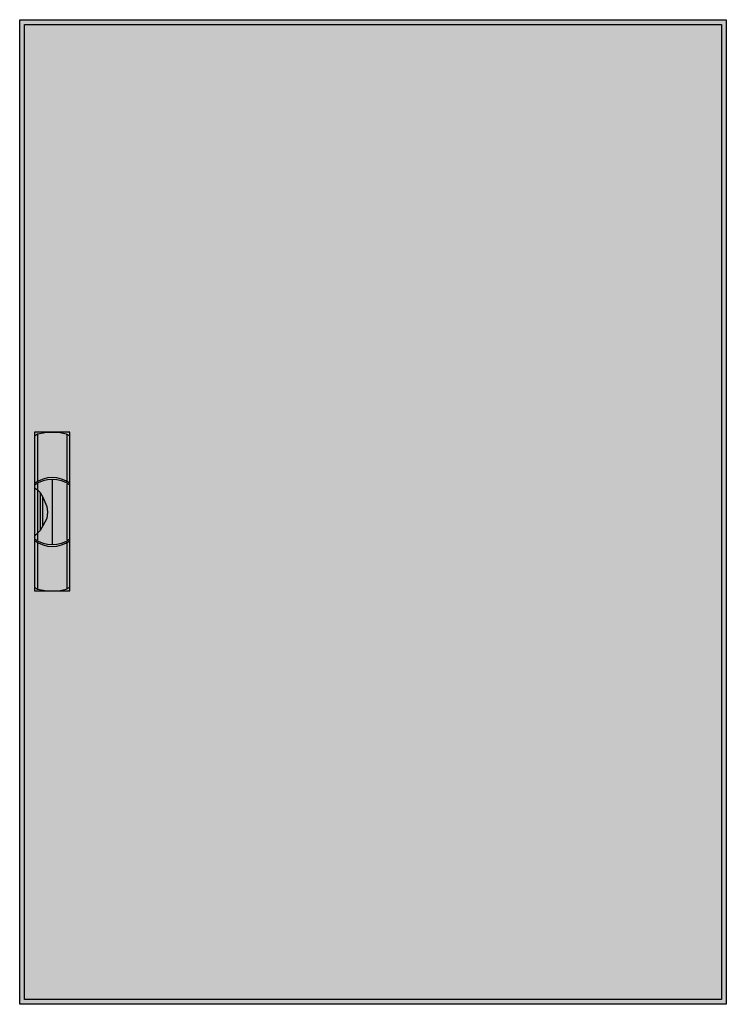
# Model space of a CAD drawing. Extents: x -76 to 0, y 0 to 106.
import ezdxf

# ---------------------------------------------------------------- set-up
doc = ezdxf.new("R2010")
doc.units = 0
doc.header["$MEASUREMENT"] = 0
doc.linetypes.add('L000000020000FFFFFF', pattern=[0])
doc.layers.get('0').update_dxf_attribs({"linetype": 'CONTINUOUS'})
doc.layers.add('3', color=7, linetype='CONTINUOUS')
doc.layers.add('47', color=7, linetype='CONTINUOUS')

# ---------------------------------------------------------------- blocks, each defined once
blk = doc.blocks.new('CTB37S')
at = {"layer": '3', "color": 7, "linetype": 'CONTINUOUS'}
for points in [[(0.5, 105.5), (0.5, -0.5), (-75.5, -0.5), (-75.5, 105.5)], [(0, 105), (0, 0), (-75, 0), (-75, 105)]]:
    blk.add_lwpolyline(points, close=True, dxfattribs=at)
at = {"layer": '3', "color": 255, "linetype": 'CONTINUOUS'}
blk.add_solid([(0.5, 105.5), (0.5, -0.5), (-75.5, 105.5), (-75.5, -0.5)], dxfattribs=at)
at = {"layer": '47', "color": 255, "linetype": 'L000000020000FFFFFF'}
blk.add_lwpolyline([(-70.1, 44), (-70.1, 61.1), (-73.9, 61.1), (-73.9, 44)], close=True, dxfattribs=at)
at = {"layer": '47', "color": 7, "linetype": 'CONTINUOUS'}
for points in [[(-73.9, 60.7), (-73.6, 60.9), (-72.6, 61.1), (-71.3, 61.1), (-70.5, 60.9), (-70.1, 60.7)], [(-73.9, 60.7), (-73.9, 44.4)], [(-73.6, 60.9), (-73.6, 55.8)], [(-70.4, 55.8), (-70.4, 60.8)], [(-70.1, 44.4), (-70.1, 60.7)], [(-73.6, 55.6), (-73.6, 49.5)], [(-72, 56), (-72, 49)], [(-70.4, 49.5), (-70.4, 55.5)], [(-73.9, 55.1), (-73.6, 54.9), (-73.3, 54.6), (-73, 54.1), (-72.6, 53.1), (-72.5, 52.5), (-72.6, 51.8), (-73, 51), (-73.3, 50.5), (-73.9, 49.9)], [(-73.3, 54.6), (-73.3, 50.5)], [(-73, 51), (-73, 54.1)], [(-73.6, 49.2), (-73.6, 44.2)], [(-70.4, 44.3), (-70.4, 49.2)], [(-73.9, 44.4), (-73.6, 44.2), (-72.6, 44), (-71.3, 44), (-70.5, 44.2), (-70.1, 44.4)]]:
    blk.add_lwpolyline(points, dxfattribs=at)
for centre, start, end in [((-72, 52.9), 54.8658, 125.1342), ((-72, 52.7), 54.8658, 125.1342), ((-72, 52.3), 234.8658, 305.1342), ((-72, 52.1), 234.8658, 305.1342)]:
    blk.add_arc(centre, 3.3, start, end, dxfattribs=at)
at = {"layer": '47', "color": 255, "linetype": 'L000000020000FFFFFF'}
blk.add_solid([(-70.1, 44), (-70.1, 61.1), (-73.9, 44), (-73.9, 61.1)], dxfattribs=at)

msp = doc.modelspace()

# ---------------------------------------------------------------- block references
msp.add_blockref('CTB37S', (0, 0))

doc.saveas('drawing.dxf')
